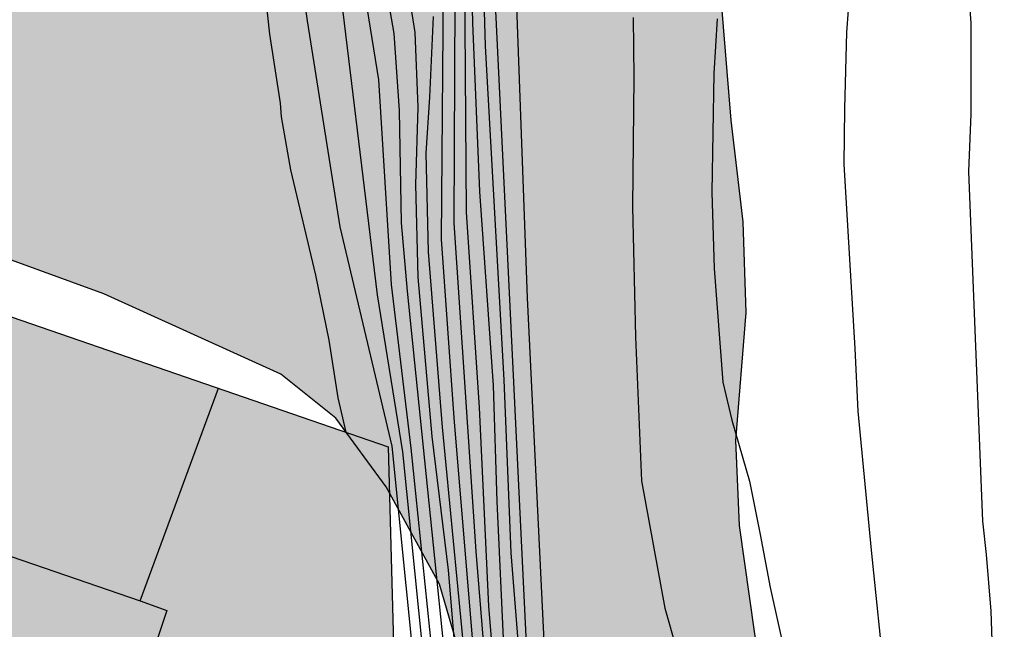
# Model space of a CAD drawing. Units: millimetres. Extents: x 583093 to 583446, y 4795789 to 4796041.
# Drawn here: x 583126 to 583145, y 4795840 to 4795851 of the extents above; entities that cross this region are included whole.
import ezdxf

# ---------------------------------------------------------------- set-up
doc = ezdxf.new("R2010")
doc.units = ezdxf.units.MM
for name, color, linetype in [('020104', 34, 'Continuous'), ('070105', 6, 'Continuous'), ('080110', 9, 'Continuous'), ('100106', 63, 'Continuous'), ('990501', 21, 'Continuous'), ('990504', 63, 'Continuous')]:
    doc.layers.add(name, color=color, linetype=linetype)
doc.layers.add('020105', color=24, linetype='Continuous', lineweight=30)
doc.layers.add('080111', color=7, linetype='Continuous', lineweight=30)

msp = doc.modelspace()

# ---------------------------------------------------------------- hatches: boundary and pattern name
at = {"layer": '990501'}
msp.add_hatch(color=256, dxfattribs=at).paths.add_polyline_path([(583114.052, 4795849.578), (583132.8, 4795843.119), (583133.241, 4795826.709), (583131.301, 4795827.324), (583129.362, 4795827.939), (583129.936, 4795829.77), (583127.986, 4795830.427), (583128.778, 4795832.795), (583110.294, 4795839.362), (583111.826, 4795843.506), (583113.358, 4795847.65)])
at = {"layer": '990504'}
msp.add_hatch(color=256, dxfattribs=at).paths.add_polyline_path([(583137.037, 4795790.163), (583128.879, 4795790.163), (583129.217, 4795791.88), (583129.923, 4795797.354), (583130.12, 4795799.441), (583130.285, 4795802.588), (583130.428, 4795804.182), (583131.18, 4795807.617), (583131.784, 4795810.105), (583132.831, 4795813.88), (583133.637, 4795816.407), (583134.563, 4795821.567), (583134.957, 4795824.309), (583135.035, 4795826.649), (583134.627, 4795828.802), (583134.025, 4795830.693), (583134.041, 4795832.812), (583134.106, 4795834.719), (583134.282, 4795836.645), (583134.277, 4795838.784), (583133.775, 4795840.503), (583132.76, 4795842.358), (583131.802, 4795843.666), (583130.758, 4795844.502), (583127.389, 4795846.03), (583123.797, 4795847.338), (583121.431, 4795848.143), (583119.379, 4795849.046), (583118.573, 4795849.214), (583117.827, 4795849.3), (583116.671, 4795849.894), (583115.932, 4795850.918), (583115.438, 4795852.325), (583115.631, 4795853.938), (583115.961, 4795856.135), (583116.79, 4795859.156), (583117.768, 4795863.043), (583117.929, 4795864.354), (583118.351, 4795865.531), (583118.839, 4795865.952), (583119.375, 4795866.139), (583119.818, 4795866.066), (583119.927, 4795865.681), (583120.266, 4795865.144), (583121.161, 4795864.774), (583122.798, 4795865.145), (583124.429, 4795865.91), (583126.376, 4795867.278), (583127.806, 4795868.146), (583128.252, 4795868.485), (583129.042, 4795868.792), (583130.965, 4795869.656), (583131.514, 4795870.106), (583132.887, 4795870.267), (583133.896, 4795870.219), (583135.093, 4795869.777), (583136.18, 4795869.315), (583137.27, 4795868.005), (583137.891, 4795865.992), (583138.168, 4795863.931), (583138.408, 4795860.892), (583138.734, 4795855.824), (583138.951, 4795853.814), (583139.32, 4795849.331), (583139.548, 4795847.402), (583139.606, 4795845.676), (583139.406, 4795843.237), (583139.475, 4795841.622), (583139.772, 4795839.561), (583140.151, 4795837.489), (583140.144, 4795833.927), (583140.078, 4795831.718), (583140.454, 4795826.74), (583140.689, 4795824.428), (583141.064, 4795821.801), (583141.207, 4795819.378), (583140.915, 4795816.797), (583140.302, 4795814.319), (583138.624, 4795809.932), (583137.962, 4795807.698), (583137.22, 4795802.93), (583136.721, 4795801.037), (583136.383, 4795799.082), (583136.362, 4795797.588), (583136.432, 4795794.732), (583136.988, 4795790.782)])

# ---------------------------------------------------------------- linework, layer by layer
at = {"layer": '020104', "flags": 128}
for points, elevation in [([(583133.446, 4795881.255), (583133.529, 4795876.217), (583133.507, 4795873.32), (583133.607, 4795871.265), (583133.851, 4795868.501), (583134.337, 4795859.433), (583134.559, 4795853.86), (583134.646, 4795850.742), (583134.999, 4795844.396), (583135.133, 4795841.102), (583135.681, 4795834.265)], 3), ([(583130.786, 4795869.471), (583130.72, 4795868.926), (583130.689, 4795866.629), (583130.726, 4795863.017), (583130.772, 4795861.92), (583130.785, 4795860.802), (583130.712, 4795859.663), (583130.718, 4795858.975), (583130.697, 4795857.675), (583130.635, 4795856.536), (583130.48, 4795854.409), (583130.45, 4795853.366), (583130.403, 4795852.711), (583130.419, 4795852.077), (583130.54, 4795850.969), (583130.745, 4795849.657), (583130.765, 4795849.399), (583130.94, 4795848.387), (583131.42, 4795846.384), (583131.669, 4795845.146), (583131.843, 4795844.049), (583131.994, 4795843.397)], 8.5), ([(583134.293, 4795856.204), (583134.404, 4795851.184), (583134.536, 4795847.978), (583134.8, 4795844.286), (583134.867, 4795842.076), (583135, 4795839.2), (583135.467, 4795834.451), (583135.707, 4795829.36), (583135.929, 4795823.788), (583136.119, 4795820.834)], 3.5), ([(583134.072, 4795853.042), (583134.049, 4795847.382), (583134.469, 4795841.125), (583134.668, 4795838.648), (583135.066, 4795834.269), (583135.221, 4795831.327), (583135.552, 4795825.954), (583135.774, 4795821.619), (583135.929, 4795812.131), (583136.106, 4795808.307), (583136.165, 4795806.158), (583136.099, 4795804.808), (583135.9, 4795803.701), (583135.302, 4795801.577), (583135.192, 4795800.272), (583135.118, 4795796.459), (583135.169, 4795792.283), (583135.102, 4795791.398), (583134.945, 4795790.567), (583134.842, 4795790.163)], 4.5), ([(583143.739, 4795853.079), (583143.886, 4795851.186), (583143.884, 4795849.456), (583143.843, 4795848.359), (583144.106, 4795841.703), (583144.176, 4795841.069), (583144.265, 4795839.993), (583144.38, 4795836.639), (583144.41, 4795834.887), (583144.523, 4795832.822), (583144.472, 4795831.64), (583144.343, 4795830.168), (583143.999, 4795828.741), (583143.83, 4795827.753), (583143.807, 4795827.528), (583143.788, 4795826.485), (583143.837, 4795825.765), (583143.979, 4795824.656), (583144.11, 4795823.43), (583144.294, 4795822.182)], 0.5), ([(583135.249, 4795790.163), (583135.434, 4795791.332), (583135.406, 4795796.261), (583135.589, 4795799.022), (583135.523, 4795800.006), (583135.546, 4795801.09), (583135.789, 4795802.418), (583136.276, 4795803.281), (583136.495, 4795804.595), (583136.429, 4795806.608), (583136.305, 4795808.329), (583136.217, 4795810.364), (583136.252, 4795811.475), (583136.097, 4795814.728), (583135.92, 4795820.878), (583135.708, 4795826.662), (583135.597, 4795828.63), (583135.376, 4795831.327), (583135.199, 4795834.291), (583134.713, 4795840.085), (583134.535, 4795843.866), (583134.292, 4795847.58), (583134.249, 4795852.909)], 4), ([(583129.628, 4795790.163), (583129.686, 4795790.361), (583131, 4795796.598), (583131.114, 4795797.528), (583131.421, 4795798.974), (583132.014, 4795803.351), (583133.12, 4795807.95), (583133.208, 4795809.366), (583133.253, 4795810.693), (583133.253, 4795812.727), (583133.385, 4795814.407), (583133.606, 4795816), (583134.314, 4795821.971), (583134.314, 4795824.625), (583133.916, 4795827.765), (583133.783, 4795831.702), (583133.849, 4795833.868), (583133.584, 4795835.748), (583133.274, 4795839.154), (583132.877, 4795843.132), (583131.886, 4795847.305), (583131.264, 4795851.225), (583131.06, 4795852.662)], 8), ([(583132.229, 4795852.504), (583132.618, 4795850.103), (583132.855, 4795846.208), (583133.23, 4795843.09), (583133.938, 4795836.19), (583134.204, 4795834.092), (583134.468, 4795827.633), (583134.911, 4795822.237), (583134.601, 4795819.273), (583134.336, 4795816.442), (583134.137, 4795812.375), (583134.071, 4795808.66), (583133.939, 4795807.156), (583133.385, 4795804.855), (583133.032, 4795801.758), (583132.678, 4795800.21), (583132.288, 4795796.451), (583132.249, 4795795.981), (583132.235, 4795795.047), (583131.347, 4795790.671), (583131.306, 4795790.163)], 7), ([(583131.835, 4795790.163), (583132.054, 4795790.555), (583132.247, 4795790.953), (583132.908, 4795794.309), (583132.893, 4795796.25), (583133.333, 4795799.873), (583133.577, 4795801.334), (583133.739, 4795803.041), (583134.248, 4795806.006), (583134.514, 4795809.456), (583134.447, 4795812.992), (583134.668, 4795816.486), (583134.934, 4795819.583), (583135.066, 4795821.951), (583134.999, 4795824.406), (583134.889, 4795826.572), (583134.624, 4795828.607), (583134.491, 4795831.195), (583134.381, 4795834.247), (583133.165, 4795846.077), (583133.054, 4795847.381), (583133.016, 4795849.515), (583132.913, 4795850.979), (583132.659, 4795852.449)], 6.5), ([(583133.085, 4795852.406), (583133.305, 4795851.003), (583133.364, 4795849.578), (583133.32, 4795848.11), (583133.364, 4795846.343), (583133.628, 4795843.313), (583133.939, 4795840.771), (583134.292, 4795836.591), (583134.558, 4795833.959), (583134.845, 4795828.387), (583135.176, 4795825.556), (583135.265, 4795822.327)], 6), ([(583141.583, 4795851.848), (583141.523, 4795851.01), (583141.48, 4795849.549), (583141.472, 4795848.495), (583141.682, 4795844.99), (583141.738, 4795843.796), (583141.987, 4795841.151), (583142.509, 4795836.106), (583142.597, 4795834.934), (583142.611, 4795833.902), (583142.648, 4795833.17), (583142.776, 4795831.568), (583142.821, 4795830.407), (583142.749, 4795829.375), (583142.465, 4795827.335), (583142.228, 4795825.864), (583142.1, 4795824.489), (583142.06, 4795823.479), (583141.999, 4795822.48)], 1), ([(583133.655, 4795851.308), (583133.586, 4795849.768), (583133.519, 4795848.707), (583133.563, 4795846.829), (583133.827, 4795843.49), (583134.735, 4795834.092), (583135.044, 4795828.342), (583135.287, 4795826.131), (583135.464, 4795822.305), (583135.398, 4795818.744), (583135.398, 4795813.082), (583135.354, 4795810.12), (583135.442, 4795807.908), (583135.472, 4795806.567), (583134.572, 4795801.666), (583134.417, 4795800.515), (583134.404, 4795797.84), (583134.201, 4795796.905), (583134.216, 4795792.448), (583134.047, 4795791.511), (583133.897, 4795791.069), (583133.433, 4795790.257), (583133.316, 4795790.163)], 5.5), ([(583137.463, 4795851.288), (583137.476, 4795850.148), (583137.446, 4795847.687), (583137.503, 4795845.214), (583137.622, 4795842.473), (583138.066, 4795840.051), (583138.496, 4795838.533), (583138.764, 4795835.532), (583138.942, 4795832.005), (583138.952, 4795826.136), (583138.547, 4795820.85), (583138.632, 4795817.776), (583138.101, 4795814.318), (583138.274, 4795811.587), (583137.949, 4795806.773), (583137.491, 4795803.899)], 2), ([(583139.06, 4795851.261), (583138.998, 4795850.218), (583138.96, 4795847.961), (583139.003, 4795846.51), (583139.17, 4795844.348), (583139.336, 4795843.627), (583139.672, 4795842.464), (583139.879, 4795841.452), (583140.065, 4795840.44), (583140.294, 4795839.417)], 1.5)]:
    msp.add_lwpolyline(points, dxfattribs=dict(at, elevation=elevation))
at = {"layer": '020105', "flags": 128}
for points, elevation in [([(583130.062, 4795881.49), (583130.431, 4795876.173), (583131.194, 4795871.65), (583131.231, 4795868.257), (583131.857, 4795859.151), (583131.684, 4795853.231), (583131.769, 4795852.751), (583132.589, 4795846.009), (583133.075, 4795843.024), (583133.761, 4795836.168), (583133.983, 4795834.092), (583134.203, 4795827.832), (583134.49, 4795824.802), (583134.623, 4795822.281), (583134.535, 4795820.777), (583134.048, 4795816.221), (583133.739, 4795809.632), (583133.562, 4795807.774), (583132.766, 4795803.528), (583131.829, 4795797.589)], 7.5), ([(583132.364, 4795880.905), (583132.512, 4795871.418), (583133.307, 4795862.129), (583133.608, 4795858.416), (583133.851, 4795852.644), (583133.806, 4795847.072), (583134.048, 4795843.667), (583134.403, 4795839.4), (583134.889, 4795834.202), (583135.066, 4795831.239), (583135.221, 4795827.878), (583135.42, 4795825.556), (583135.574, 4795822.393), (583135.854, 4795806.339), (583134.86, 4795801.068), (583134.816, 4795800.404), (583134.827, 4795796.338)], 5)]:
    msp.add_lwpolyline(points, dxfattribs=dict(at, elevation=elevation))
at = {"layer": '070105'}
for points in [[(583135.891, 4795790.163, 3.086), (583136.402, 4795799.93, 3.03), (583135.901, 4795799.967, 3.051), (583136.04, 4795801.579, 3.082), (583137.034, 4795802.566, 3.142), (583137.153, 4795803.906, 3.128), (583134.044, 4795868.043, 2.884), (583133.7, 4795872.211, 2.857), (583133.446, 4795881.255, 3.062), (583133.312, 4795884.575, 2.971), (583133.44, 4795889.743, 3.016), (583132.261, 4795890.463, 5.024), (583132.666, 4795893.88, 5.454), (583132.675, 4795894.46, 5.521), (583132.567, 4795894.74, 5.522), (583132.215, 4795894.985, 5.524), (583131.832, 4795895.183, 5.524), (583131.485, 4795895.317, 5.524), (583126.444, 4795897.631, 5.654), (583120.948, 4795899.79, 6.755), (583112.903, 4795902.811, 8.863), (583112.647, 4795902.982, 8.879)], [(583136.77, 4795790.163, 1.86), (583137.296, 4795800.206, 1.805), (583136.265, 4795800.282, 1.847), (583136.366, 4795801.427, 1.88), (583137.358, 4795802.413, 1.94), (583137.491, 4795803.899, 1.925), (583135.452, 4795845.955, 2.521), (583134.621, 4795868.649, 2.389), (583134.391, 4795872.232, 2.389), (583134.142, 4795880.581, 2.597), (583134.094, 4795882.657, 2.607), (583133.984, 4795884.201, 2.609), (583134.112, 4795886.476, 2.611), (583134.195, 4795888.489, 2.582), (583134.15, 4795890.297, 2.526), (583134.409, 4795892.987, 2.323), (583134.579, 4795894.62, 2.21), (583134.582, 4795895.036, 2.212), (583134.522, 4795895.458, 2.212), (583134.388, 4795895.881, 2.213), (583134.266, 4795896.49, 2.213)]]:
    msp.add_polyline3d(points, dxfattribs=at)
at = {"layer": '080110'}
for points in [[(583112.569, 4795845.517, 11.811), (583120.326, 4795842.854, 11.79), (583128.083, 4795840.19, 11.769)], [(583128.083, 4795840.19, 11.769), (583129.569, 4795844.232, 11.771)], [(583128.083, 4795840.19, 11.212), (583128.59, 4795840.004, 11.21), (583128.297, 4795839.127, 11.253)]]:
    msp.add_polyline3d(points, dxfattribs=at)
at = {"layer": '080111'}
msp.add_polyline3d([(583114.052, 4795849.578, 11.668), (583132.8, 4795843.119, 11.668), (583133.241, 4795826.709, 8.537)], dxfattribs=at)
at = {"layer": '100106', "flags": 128}
for points in [[(583138.951, 4795853.814), (583139.32, 4795849.331), (583139.548, 4795847.402), (583139.606, 4795845.676), (583139.406, 4795843.237), (583139.475, 4795841.622), (583139.772, 4795839.561), (583140.151, 4795837.489), (583140.144, 4795833.927), (583140.078, 4795831.718), (583140.454, 4795826.74), (583140.689, 4795824.428), (583141.064, 4795821.801)], [(583134.563, 4795821.567), (583134.957, 4795824.309), (583135.035, 4795826.649), (583134.627, 4795828.802), (583134.025, 4795830.693), (583134.041, 4795832.812), (583134.106, 4795834.719), (583134.282, 4795836.645), (583134.277, 4795838.784), (583133.775, 4795840.503), (583132.76, 4795842.358), (583131.802, 4795843.666), (583130.758, 4795844.502), (583127.389, 4795846.03), (583123.797, 4795847.338), (583121.431, 4795848.143), (583119.379, 4795849.046), (583118.573, 4795849.214), (583117.827, 4795849.3), (583116.671, 4795849.894), (583115.932, 4795850.918), (583115.438, 4795852.325)]]:
    msp.add_lwpolyline(points, dxfattribs=at)

doc.saveas('drawing.dxf')
